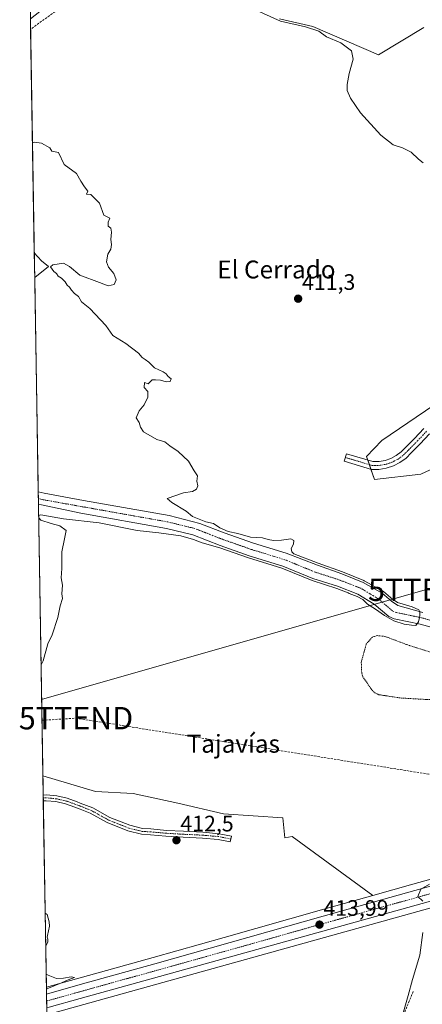
# Model space of a CAD drawing. Units: metres. Extents: x 614690 to 618157, y 4703928 to 4706301.
# Drawn here: x 614690 to 614870, y 4705531 to 4705971 of the extents above; entities that cross this region are included whole.
import ezdxf
from ezdxf.enums import TextEntityAlignment as Align

# ---------------------------------------------------------------- set-up
doc = ezdxf.new("R2010")
doc.units = ezdxf.units.M
doc.header["$MEASUREMENT"] = 0
for name, pattern in [('TRAZO_Y_PUNTO', [1, 0.5, -0.25, 0, -0.25]), ('TRAZOS', [0.75, 0.5, -0.25]), ('TRAZOSX2', [1.5, 1, -0.5])]:
    doc.linetypes.add(name, pattern=pattern)
doc.layers.get('0').update_dxf_attribs({"lineweight": 5})
for name, color, linetype, lineweight in [('Alambrada', 19, 'TRAZOS', 0), ('Camino', 19, 'Continuous', 0), ('Camino Cxs', 19, 'Continuous', 0), ('Camino eje', 39, 'TRAZO_Y_PUNTO', 13), ('Carretera de calzada única', 19, 'Continuous', 13), ('Carretera de calzada única Cxs', 19, 'Continuous', 13), ('Carretera de calzada única eje', 19, 'TRAZO_Y_PUNTO', 0), ('Carátula', 7, 'Continuous', 5), ('Comarca CxS', 133, 'Continuous', 0), ('Comunidad Autónoma CxS', 142, 'Continuous', 0), ('Conducción de hidrocarburos lineal', 6, 'TRAZOSX2', 0), ('Corriente artificial lineal', 5, 'TRAZOSX2', 13), ('Corriente natural Cxs', 5, 'Continuous', 13), ('Corriente natural eje', 5, 'TRAZO_Y_PUNTO', 0), ('Corriente natural superficial', 5, 'Continuous', 13), ('Cultivos herbáceos CxS', 92, 'Continuous', 0), ('Cultivos leñosos', 92, 'Continuous', 0), ('Cultivos leñosos CxS', 92, 'Continuous', 0), ('Curva de nivel normal', 36, 'Continuous', 0), ('Matorral', 135, 'Continuous', 0), ('Matorral CxS', 135, 'Continuous', 0), ('Municipio CxS', 142, 'Continuous', 0), ('Muro lineal', 1, 'TRAZOSX2', 13), ('Núcleo urbano', 19, 'Continuous', 0), ('Núcleo urbano CxS', 19, 'Continuous', 0), ('Pista no pavimentada', 254, 'Continuous', 13), ('Pista no pavimentada Cxs', 254, 'Continuous', 0), ('Pista pavimentada eje', 135, 'TRAZO_Y_PUNTO', 0), ('Provincia CxS', 1, 'Continuous', 0), ('Punto de cota en terreno', 7, 'Continuous', 0), ('Rótulo de punto de cota en terreno', 19, 'Continuous', 0), ('Suelo desnudo', 252, 'Continuous', 0), ('Suelo desnudo CxS', 43, 'Continuous', 0), ('Tendido', 6, 'Continuous', 0), ('Texto cartográfico', 19, 'Continuous', 0), ('Torre de tendido puntual', 7, 'Continuous', 0)]:
    doc.layers.add(name, color=color, linetype=linetype, lineweight=lineweight)
doc.styles.add('Arial', font='txt', dxfattribs={"height": 0.2})

# ---------------------------------------------------------------- blocks, each defined once
blk = doc.blocks.new('*U151')
at = {"layer": 'Cultivos leñosos CxS', "color": 92, "linetype": 'Continuous', "lineweight": 0}
for points in [[(614700.9, 4705976.72, 411.22), (614694.67, 4705971.91, 411), (614693.81, 4706024.05, 414.44), (614696.2, 4706023.98, 414.39), (614728.48, 4706019.51, 414.96), (614743.48, 4706010.65, 414.67), (614743.83, 4706000.73, 413.29), (614700.9, 4705976.72, 411.22)], [(614702.74, 4705861.07, 409.79), (614696.58, 4705856.07, 409.2), (614696.4, 4705867.1, 409.7), (614699.68, 4705863.57, 409.68), (614702.74, 4705861.07, 409.79)]]:
    blk.add_polyline3d(points, close=True, dxfattribs=at)
blk = doc.blocks.new('*U173')
at = {"layer": 'Curva de nivel normal', "color": 36, "linetype": 'Continuous', "lineweight": 0}
for points in [[(614873.36, 4705584.73, 415), (614869.57, 4705582.51, 415), (614868.12, 4705579.17, 415), (614870.33, 4705577.03, 415)], [(614870.42, 4705563.01, 415), (614869.12, 4705552.84, 415), (614865.7, 4705542.01, 415), (614863.79, 4705534.87, 415), (614860.49, 4705523.34, 415)]]:
    blk.add_polyline3d(points, dxfattribs=at)
blk = doc.blocks.new('*U177')
at = {"layer": 'Curva de nivel normal', "color": 36, "linetype": 'Continuous', "lineweight": 0}
blk.add_polyline3d([(614870.5, 4705907.42, 415), (614868.48, 4705909, 415), (614865.2, 4705912.13, 415), (614861.27, 4705914.14, 415), (614857.18, 4705915.51, 415), (614851.57, 4705919.87, 415), (614842.55, 4705929.76, 415), (614837.96, 4705936.37, 415), (614836.57, 4705939.78, 415), (614836.48, 4705942.44, 415), (614837.37, 4705947.37, 415), (614839.25, 4705953.85, 415), (614838.51, 4705957.52, 415), (614833.64, 4705961.18, 415), (614827.26, 4705963.87, 415), (614823.82, 4705966.26, 415), (614817.88, 4705968.31, 415), (614806.62, 4705970.88, 415), (614794.4, 4705976.32, 415)], dxfattribs=at)
blk = doc.blocks.new('*U178')
at = {"layer": 'Curva de nivel normal', "color": 36, "linetype": 'Continuous', "lineweight": 0}
for points in [[(614698.33, 4705749.7, 410), (614699.25, 4705749.99, 410), (614709.46, 4705748.17, 410), (614725.51, 4705746.28, 410), (614742.49, 4705742.95, 410), (614752.11, 4705741.84, 410), (614761.94, 4705740.56, 410), (614767.7, 4705738.94, 410), (614771.61, 4705737.37, 410), (614779.48, 4705735.17, 410), (614792.31, 4705730.7, 410), (614792.33, 4705730.69, 410), (614792.35, 4705730.68, 410), (614807.29, 4705726.09, 410), (614820.78, 4705720.58, 410), (614820.85, 4705720.56, 410), (614831.87, 4705717, 410), (614836.89, 4705715.04, 410), (614837.46, 4705714.72, 410), (614840.96, 4705713.42, 410), (614843.56, 4705712.07, 410), (614845.63, 4705710.03, 410), (614849.27, 4705707.76, 410), (614853.25, 4705704.92, 410), (614857.43, 4705702.45, 410), (614862.11, 4705701.01, 410), (614865.28, 4705700.61, 410), (614867.19, 4705700.44, 410), (614868.43, 4705702.08, 410), (614868.96, 4705703.95, 410), (614869.06, 4705704.85, 410), (614868.99, 4705706.49, 410), (614868.59, 4705707.43, 410), (614865.69, 4705708.83, 410), (614859.04, 4705710.72, 410), (614859.01, 4705710.76, 410), (614858.86, 4705710.83, 410), (614856.89, 4705712.09, 410), (614852.77, 4705715.6, 410), (614852.69, 4705715.66, 410), (614852.61, 4705715.71, 410), (614844.14, 4705720.47, 410), (614844.02, 4705720.53, 410), (614834.45, 4705724.39, 410), (614834.42, 4705724.4, 410), (614823.55, 4705728.33, 410), (614812.69, 4705732.51, 410), (614811.73, 4705733.33, 410), (614811.41, 4705734.84, 410), (614812.45, 4705736.78, 410), (614812.69, 4705738.38, 410), (614811.31, 4705739.24, 410), (614807.14, 4705738.66, 410), (614803.51, 4705738.48, 410), (614801.19, 4705738.88, 410), (614798.58, 4705739.63, 410), (614793.26, 4705739.9, 410), (614787.59, 4705741.59, 410), (614783.26, 4705742.49, 410), (614779.52, 4705744.06, 410), (614776.6, 4705746.04, 410), (614773.25, 4705746.84, 410), (614767.18, 4705749.24, 410), (614764.47, 4705751.62, 410), (614757.96, 4705755.42, 410), (614755.91, 4705757.24, 410), (614763.22, 4705759.72, 410), (614767.17, 4705760.4, 410), (614769.05, 4705761.46, 410), (614769.67, 4705762.95, 410), (614769.16, 4705764.99, 410), (614769.55, 4705767.41, 410), (614768.03, 4705769.66, 410), (614765.49, 4705773.92, 410), (614760.87, 4705778.21, 410), (614757.07, 4705780.76, 410), (614754.8, 4705782.58, 410), (614751.26, 4705783.68, 410), (614745.26, 4705787.06, 410), (614743.88, 4705789.14, 410), (614743.31, 4705791.23, 410), (614742.01, 4705793.26, 410), (614743.33, 4705796.52, 410), (614745.58, 4705799.18, 410), (614747.28, 4705802.58, 410), (614747.23, 4705805.1, 410), (614745.66, 4705806.97, 410), (614745.8, 4705809.12, 410), (614747.38, 4705808.47, 410), (614749.14, 4705810.27, 410), (614750.68, 4705810.27, 410), (614752.88, 4705810.13, 410), (614755.48, 4705809.5, 410), (614757.17, 4705809.65, 410), (614757.75, 4705810.75, 410), (614756.36, 4705811.78, 410), (614755.42, 4705813.01, 410), (614754.1, 4705813.87, 410), (614750.16, 4705815.75, 410), (614747.65, 4705818.2, 410), (614746, 4705819.48, 410), (614744.66, 4705820.25, 410), (614742.98, 4705822.24, 410), (614737.36, 4705826.62, 410), (614731.59, 4705830.18, 410), (614728.4, 4705834.66, 410), (614721.31, 4705842.24, 410), (614717.58, 4705845.16, 410), (614716.16, 4705847.57, 410), (614714.42, 4705848.96, 410), (614712.99, 4705850.4, 410), (614712.2, 4705851.78, 410), (614711.11, 4705852.7, 410), (614710.26, 4705854.18, 410), (614708.56, 4705855.82, 410), (614707.11, 4705856.7, 410), (614706.33, 4705857.92, 410), (614705.2, 4705858.78, 410), (614703.64, 4705860.89, 410), (614704.72, 4705861.85, 410), (614709.4, 4705862.53, 410), (614712.15, 4705861.07, 410), (614716.73, 4705857.13, 410), (614725.59, 4705853.94, 410), (614729.47, 4705852.46, 410), (614732.09, 4705853.05, 410), (614732.98, 4705855.03, 410), (614731.97, 4705857.9, 410), (614729.65, 4705860.7, 410), (614728.76, 4705863.18, 410), (614729.38, 4705866.52, 410), (614730.59, 4705868.85, 410), (614731.03, 4705870.85, 410), (614730.66, 4705873.18, 410), (614731.03, 4705876.43, 410), (614730.59, 4705878.18, 410), (614729.51, 4705879.1, 410), (614729.47, 4705880.85, 410), (614730.18, 4705882.6, 410), (614727.49, 4705884.08, 410), (614725.53, 4705889.33, 410), (614721.74, 4705893.19, 410), (614719.82, 4705893.4, 410), (614720.3, 4705894.67, 410), (614718.8, 4705896.72, 410), (614717.25, 4705899.17, 410), (614715.35, 4705902.6, 410), (614709.79, 4705906.71, 410), (614707.26, 4705912.1, 410), (614704.28, 4705912.66, 410), (614703.37, 4705914.07, 410), (614699.56, 4705916.17, 410), (614696.51, 4705916.62, 410), (614695.59, 4705916.32, 410)], [(614699.43, 4705682.84, 410), (614700.33, 4705684.56, 410), (614702.45, 4705692.19, 410), (614704.37, 4705696.18, 410), (614706.9, 4705703.95, 410), (614708.03, 4705709.24, 410), (614708.97, 4705712.46, 410), (614708.68, 4705714.55, 410), (614709.04, 4705718.5, 410), (614708.49, 4705721.77, 410), (614708.74, 4705725.87, 410), (614708.77, 4705733.41, 410), (614709.87, 4705739.12, 410), (614710.7, 4705742.96, 410), (614707.75, 4705745.01, 410), (614704.01, 4705746.06, 410), (614699.29, 4705747.61, 410), (614698.35, 4705748.59, 410)], [(614701.5, 4705556.89, 410), (614702.4, 4705558.84, 410), (614702.38, 4705560.11, 410), (614702.09, 4705560.96, 410), (614702.35, 4705561.78, 410), (614703.12, 4705565.87, 410), (614702.99, 4705567.87, 410), (614702.2, 4705571.14, 410), (614701.26, 4705571.73, 410)], [(614701.82, 4705537.75, 410), (614702.74, 4705538.17, 410), (614708.59, 4705540.51, 410), (614711.61, 4705541.87, 410), (614714.34, 4705542.89, 410), (614712.95, 4705543.28, 410), (614709.52, 4705542.6, 410), (614706.33, 4705542.51, 410), (614702.64, 4705543.96, 410), (614701.71, 4705544.45, 410)]]:
    blk.add_polyline3d(points, dxfattribs=at)
blk = doc.blocks.new('5PATER')
at = {"layer": 'Carátula', "linetype": 'Continuous', "lineweight": 5}
h = blk.add_hatch(color=250, dxfattribs=at)
edge = h.paths.add_edge_path()
edge.add_ellipse((0, 0.01), major_axis=(-1.33, -1.34), ratio=0.999422, start_angle=0, end_angle=360)
blk = doc.blocks.new('5TTEND')
blk.add_text('5TTEND', height=10).set_placement((0, 0), align=Align.MIDDLE_CENTER)

msp = doc.modelspace()

# ---------------------------------------------------------------- linework, layer by layer
at = {"layer": 'Alambrada', "color": 19, "linetype": 'TRAZOS', "lineweight": 0}
msp.add_polyline3d([(614900.51, 4705682, 415.85), (614878.26, 4705687.14, 413.42), (614864.42, 4705691.43, 413.68), (614853.44, 4705695.52, 414.49), (614849.96, 4705695.89, 414.87), (614847.8, 4705695.22, 414.75), (614845.09, 4705692.21, 415.48), (614842.83, 4705684.06, 414.88), (614843.03, 4705679.1, 418.6), (614843.42, 4705677.64, 418.92), (614847.66, 4705671.47, 419.49), (614848.89, 4705670.27, 418.36), (614850.74, 4705669.44, 415.3), (614860.79, 4705667.94, 415.52), (614871.51, 4705667.33, 414.81), (614880.1, 4705667.35, 413.88), (614883.94, 4705667.35, 413.46), (614898.49, 4705666.56, 415.2), (614922.3, 4705664.68, 414.78), (614930.21, 4705665.21, 416.63), (614931.01, 4705667.67, 417.18)], dxfattribs=at)
at = {"layer": 'Camino', "color": 19, "linetype": 'Continuous', "lineweight": 0}
for points in [[(614700.39, 4705624.57, 411.25), (614701.75, 4705624.61, 411.28), (614706.46, 4705624.17, 411.4), (614711.07, 4705623.14, 411.37)], [(614700.43, 4705621.98, 411.04), (614700.39, 4705624.57, 411.25)], [(614711.07, 4705623.14, 411.37), (614715.52, 4705621.56, 411.34), (614716.99, 4705620.98, 411.41), (614722.57, 4705618.78, 411.57), (614730.19, 4705614.55, 411.71), (614739.13, 4705611.02, 411.87), (614744.86, 4705609.58, 412.06), (614748.57, 4705609.38, 412.14), (614755.55, 4705608.74, 412.28), (614763.15, 4705608.32, 412.43), (614771.85, 4705607.9, 412.48), (614779.13, 4705607.25, 412.66), (614784.73, 4705606.18, 412.79), (614784.18, 4705603.64, 412.92), (614778.77, 4705604.68, 412.77), (614771.69, 4705605.3, 412.55), (614763.01, 4705605.72, 412.48), (614755.36, 4705606.15, 412.25), (614748.38, 4705606.78, 412.21), (614744.47, 4705607, 412.18), (614738.34, 4705608.53, 411.87), (614729.08, 4705612.2, 411.58), (614721.46, 4705616.43, 411.31), (614716.99, 4705618.19, 411.4), (614714.54, 4705619.16, 411.25), (614710.36, 4705620.64, 411.09), (614706.04, 4705621.6, 411.09), (614701.63, 4705622.01, 411.07), (614700.43, 4705621.98, 411.04)]]:
    msp.add_polyline3d(points, dxfattribs=at)
at = {"layer": 'Camino Cxs', "color": 19, "linetype": 'Continuous', "lineweight": 0}
msp.add_polyline3d([(614711.07, 4705623.14, 411.37), (614715.52, 4705621.56, 411.34), (614716.99, 4705620.98, 411.41), (614722.57, 4705618.78, 411.57), (614730.19, 4705614.55, 411.71), (614739.13, 4705611.02, 411.87), (614744.86, 4705609.58, 412.06), (614748.57, 4705609.38, 412.14), (614755.55, 4705608.74, 412.28), (614763.15, 4705608.32, 412.43), (614771.85, 4705607.9, 412.48), (614779.13, 4705607.25, 412.66), (614784.73, 4705606.18, 412.79), (614784.18, 4705603.64, 412.92), (614778.77, 4705604.68, 412.77), (614771.69, 4705605.3, 412.55), (614763.01, 4705605.72, 412.48), (614755.36, 4705606.15, 412.25), (614748.38, 4705606.78, 412.21), (614744.47, 4705607, 412.18), (614738.34, 4705608.53, 411.87), (614729.08, 4705612.2, 411.58), (614721.46, 4705616.43, 411.31), (614716.99, 4705618.19, 411.4), (614714.54, 4705619.16, 411.25), (614710.36, 4705620.64, 411.09), (614706.04, 4705621.6, 411.09), (614701.63, 4705622.01, 411.07), (614700.43, 4705621.98, 411.04), (614700.39, 4705624.57, 411.25), (614701.75, 4705624.61, 411.28), (614706.46, 4705624.17, 411.4), (614711.07, 4705623.14, 411.37)], close=True, dxfattribs=at)
at = {"layer": 'Camino eje', "color": 39, "linetype": 'TRAZO_Y_PUNTO', "lineweight": 13}
msp.add_polyline3d([(614784.46, 4705604.91, 412.86), (614778.95, 4705605.96, 412.72), (614771.76, 4705606.6, 412.51), (614763.08, 4705607.02, 412.46), (614755.46, 4705607.45, 412.26), (614748.47, 4705608.08, 412.17), (614744.66, 4705608.29, 412.1), (614738.74, 4705609.77, 411.87), (614729.63, 4705613.37, 411.73), (614722.01, 4705617.61, 411.47), (614715.03, 4705620.36, 411.31), (614710.72, 4705621.89, 411.23), (614706.25, 4705622.88, 411.29), (614701.69, 4705623.31, 411.25), (614700.41, 4705623.27, 411.22)], dxfattribs=at)
at = {"layer": 'Carretera de calzada única', "color": 19, "linetype": 'Continuous', "lineweight": 13}
for points in [[(614701.85, 4705535.53, 409.98), (614716.99, 4705539.73, 410.58), (614750.44, 4705549.02, 411.76), (614825.82, 4705570.32, 413.8), (614866.75, 4705581.8, 414.7), (614908.01, 4705593.23, 415.62), (614956.16, 4705606.76, 416.06), (614999.53, 4705619.64, 417.07)], [(614990.76, 4705609.66, 417.07), (614944.39, 4705596.59, 415.97), (614896.3, 4705583.38, 415.37), (614811.07, 4705559.64, 413.46), (614716.99, 4705533.48, 410.62), (614703, 4705529.59, 409.97), (614701.95, 4705529.3, 409.92)], [(614701.95, 4705529.3, 409.92), (614701.85, 4705535.53, 409.98)]]:
    msp.add_polyline3d(points, dxfattribs=at)
at = {"layer": 'Carretera de calzada única Cxs', "color": 19, "linetype": 'Continuous', "lineweight": 13}
for points in [[(614701.95, 4705529.3, 409.92), (614701.85, 4705535.53, 409.98), (614716.99, 4705539.73, 410.58), (614750.44, 4705549.02, 411.76), (614825.82, 4705570.32, 413.8), (614866.75, 4705581.8, 414.7), (614908.01, 4705593.23, 415.62), (614956.16, 4705606.76, 416.06), (614999.53, 4705619.64, 417.07), (615012.87, 4705623.6, 417.38), (615014.22, 4705624.06, 417.42), (615020.7, 4705626.29, 417.44), (615035.48, 4705631.36, 417.59), (615063.94, 4705643.07, 418.35), (615080.98, 4705650.48, 418.68), (615101.19, 4705660.36, 419.3), (615118.69, 4705669.58, 420.08), (615140.48, 4705681.79, 420.94), (615158.28, 4705692.66, 421.63), (615176.58, 4705704.76, 422.48), (615195.03, 4705717.64, 423.41), (615207.46, 4705727, 424.09)], [(615212.8, 4705722.93, 424.22), (615191.85, 4705707.59, 423.15), (615171.62, 4705693.67, 422.3), (615151.12, 4705680.85, 421.23), (615128.44, 4705667.66, 420.58), (615105.57, 4705655.51, 419.78), (615083.87, 4705644.85, 419.17), (615059.71, 4705634.24, 418.51), (615028.01, 4705621.79, 417.64), (615002.45, 4705613.42, 417.34), (614998.01, 4705612.08, 417.24), (614990.76, 4705609.66, 417.07), (614944.39, 4705596.59, 415.97), (614896.3, 4705583.38, 415.37), (614811.07, 4705559.64, 413.46), (614716.99, 4705533.48, 410.62), (614703, 4705529.59, 409.97)]]:
    msp.add_polyline3d(points, dxfattribs=at)
at = {"layer": 'Carretera de calzada única eje', "color": 19, "linetype": 'TRAZO_Y_PUNTO', "lineweight": 0}
msp.add_polyline3d([(614998.67, 4705615.82, 417.2), (614973.42, 4705608.31, 416.74), (614950.26, 4705601.67, 416.34), (614926.21, 4705594.91, 415.88), (614902.16, 4705588.3, 415.56), (614881.53, 4705582.59, 415.23), (614838.91, 4705570.72, 414.31), (614818.44, 4705564.98, 413.78), (614780.75, 4705554.33, 412.8), (614726.71, 4705539.31, 411.07), (614702.45, 4705532.57, 410.19), (614701.9, 4705532.42, 410.16)], dxfattribs=at)
at = {"layer": 'Comarca CxS', "color": 133, "linetype": 'Continuous', "lineweight": 0}
msp.add_polyline3d([(618153.05, 4703987.54, 464.44), (614728.27, 4703930.31, 389.14), (614690.2, 4706243.56, 411.9), (618113.84, 4706300.8, 529.46), (618153.05, 4703987.54, 464.44)], close=True, dxfattribs=at)
msp.add_polyline3d([(618153.05, 4703987.54, 464.44), (614728.27, 4703930.31, 389.14), (614690.2, 4706243.56, 411.9), (618113.84, 4706300.8, 529.46), (618153.05, 4703987.54, 464.44)], close=True, dxfattribs=at)
at = {"layer": 'Comunidad Autónoma CxS', "color": 142, "linetype": 'Continuous', "lineweight": 0}
msp.add_polyline3d([(618153.05, 4703987.54, 464.44), (614728.27, 4703930.31, 389.14), (614723.45, 4704223.28, 395.53), (614690.2, 4706243.56, 411.9), (618113.84, 4706300.8, 529.46), (618141.74, 4704654.57, 462.81), (618153.05, 4703987.54, 464.44)], close=True, dxfattribs=at)
msp.add_polyline3d([(618153.05, 4703987.54, 464.44), (614728.27, 4703930.31, 389.14), (614723.45, 4704223.28, 395.53), (614690.2, 4706243.56, 411.9), (618113.84, 4706300.8, 529.46), (618141.74, 4704654.57, 462.81), (618153.05, 4703987.54, 464.44)], close=True, dxfattribs=at)
at = {"layer": 'Conducción de hidrocarburos lineal', "color": 6, "linetype": 'TRAZOSX2', "lineweight": 0}
for points in [[(614715.07, 4705658.95, 410.91), (614920.69, 4705626.36, 414.81), (614951.97, 4705590.22, 415.44), (614959.88, 4705585.5, 415.51), (614981.87, 4705573.75, 416.52), (615046.33, 4705538.6, 416.47), (615291.33, 4705591.46, 427.63), (615550.79, 4705597.83, 438.39), (615869.45, 4705705.32, 437.56), (615901.41, 4705712.02, 438.92), (615951.73, 4705717.3, 439.97), (616235.68, 4705718.15, 450.82), (616419.91, 4705781.06, 460.6), (616599.08, 4705831.07, 453.97), (616602.91, 4705836.24, 454.09), (616692.79, 4705855.29, 451.81), (616862.2, 4705956.18, 457.13), (616959.06, 4705970.35, 461.82), (617021.28, 4706004.43, 467.53), (617145.72, 4706124.85, 473.21), (617192.38, 4706217.75, 474.66), (617270.29, 4706259.16, 479.17), (617280.9, 4706286.87, 480.17)], [(614699.84, 4705658, 411.53), (614715.07, 4705658.95, 410.91)]]:
    msp.add_polyline3d(points, dxfattribs=at)
at = {"layer": 'Corriente artificial lineal', "color": 5, "linetype": 'TRAZOSX2', "lineweight": 13}
msp.add_polyline3d([(614727.57, 4705991.03, 412.55), (614694.75, 4705967.17, 410.98), (614694.75, 4705967.17, 410.98)], dxfattribs=at)
at = {"layer": 'Corriente natural Cxs', "color": 5, "linetype": 'Continuous', "lineweight": 13}
msp.add_polyline3d([(614885.52, 4705696.56, 411.68), (614869.15, 4705700.96, 411.66), (614857.52, 4705703.39, 411.74), (614855.14, 4705704.46, 411.67), (614848.66, 4705709.97, 410.54), (614841.25, 4705714.41, 409.16), (614832.21, 4705717.94, 408.86), (614821.16, 4705721.51, 410.09), (614807.63, 4705727.03, 409.23), (614792.64, 4705731.64, 409.2), (614779.57, 4705736.2, 408.94), (614767.37, 4705740.97, 408.65), (614755.64, 4705743.83, 407.8), (614717.19, 4705750.68, 408.03), (614699.62, 4705754.36, 407.05), (614698.25, 4705754.67, 407.13), (614698.15, 4705760.28, 406.99), (614700.79, 4705759.67, 406.76), (614718.37, 4705756.27, 407.81), (614756.72, 4705749.68, 407.97), (614770.47, 4705746, 408.98), (614781.44, 4705741.82, 408.97), (614794.51, 4705737.25, 408.95), (614809.15, 4705732.8, 409.28), (614823.2, 4705727.39, 410.14), (614834.08, 4705723.46, 410.98), (614843.65, 4705719.6, 410.61), (614852.12, 4705714.84, 410.39), (614856.29, 4705711.28, 410.11), (614859.2, 4705709.43, 410.21), (614870.41, 4705706.26, 410.86)], dxfattribs=at)
at = {"layer": 'Corriente natural eje', "color": 5, "linetype": 'TRAZO_Y_PUNTO', "lineweight": 0}
msp.add_polyline3d([(614886.26, 4705699.44, 410.98), (614869.84, 4705703.85, 410.12), (614858.44, 4705706.23, 410.47), (614856.75, 4705707, 410.3), (614850.4, 4705712.39, 409.5), (614842.56, 4705717.09, 409.51), (614833.2, 4705720.74, 409.44), (614822.18, 4705724.3, 409), (614808.63, 4705729.83, 408.63), (614793.57, 4705734.46, 408.45), (614780.6, 4705738.99, 407.9), (614768.26, 4705743.81, 407.7), (614756.25, 4705746.74, 407.66), (614700.39, 4705756.68, 406.49), (614698.2, 4705757.2, 406.45)], dxfattribs=at)
at = {"layer": 'Corriente natural superficial', "color": 5, "linetype": 'Continuous', "lineweight": 13}
for points in [[(614698.25, 4705754.67, 407.13), (614698.15, 4705760.28, 406.99)], [(614698.15, 4705760.28, 406.99), (614700.79, 4705759.67, 406.76), (614718.37, 4705756.27, 407.81), (614756.72, 4705749.68, 407.97), (614770.47, 4705746, 408.98), (614781.44, 4705741.82, 408.97), (614794.51, 4705737.25, 408.95), (614809.15, 4705732.8, 409.28), (614823.2, 4705727.39, 410.14), (614834.08, 4705723.46, 410.98), (614843.65, 4705719.6, 410.61), (614852.12, 4705714.84, 410.39), (614856.29, 4705711.28, 410.11), (614859.2, 4705709.43, 410.21), (614870.41, 4705706.26, 410.86)], [(614885.52, 4705696.56, 411.68), (614869.15, 4705700.96, 411.66), (614857.52, 4705703.39, 411.74), (614855.14, 4705704.46, 411.67), (614848.66, 4705709.97, 410.54), (614841.25, 4705714.41, 409.16), (614832.21, 4705717.94, 408.86), (614821.16, 4705721.51, 410.09), (614807.63, 4705727.03, 409.23), (614792.64, 4705731.64, 409.2), (614779.57, 4705736.2, 408.94), (614767.37, 4705740.97, 408.65), (614755.64, 4705743.83, 407.8), (614717.19, 4705750.68, 408.03), (614699.62, 4705754.36, 407.05), (614698.25, 4705754.67, 407.13)]]:
    msp.add_polyline3d(points, dxfattribs=at)
at = {"layer": 'Cultivos herbáceos CxS', "color": 92, "linetype": 'Continuous', "lineweight": 0}
for points in [[(614870.41, 4705706.26, 410.86), (614859.2, 4705709.43, 410.21), (614856.29, 4705711.28, 410.11), (614852.12, 4705714.84, 410.39), (614843.65, 4705719.6, 410.61), (614834.08, 4705723.46, 410.98), (614823.2, 4705727.39, 410.14), (614809.15, 4705732.8, 409.28), (614794.51, 4705737.25, 408.95), (614781.44, 4705741.82, 408.97), (614770.47, 4705746, 408.98), (614756.72, 4705749.68, 407.97), (614718.37, 4705756.27, 407.81), (614700.79, 4705759.67, 406.76), (614698.15, 4705760.28, 406.99), (614696.58, 4705856.07, 409.2), (614702.74, 4705861.07, 409.79), (614699.68, 4705863.57, 409.68), (614696.4, 4705867.1, 409.7), (614694.67, 4705971.91, 411)], [(614696.39, 4705867.1, 409.7), (614694.75, 4705967.17, 410.98), (614694.67, 4705971.91, 411)], [(614806.17, 4705971.78, 415.61), (614821.16, 4705968.37, 415.08), (614850.47, 4705955.75, 416.25), (614870.91, 4705968.03, 418.07)], [(614870.91, 4705968.03, 418.07), (614850.47, 4705955.75, 416.25), (614821.16, 4705968.37, 415.08), (614806.17, 4705971.78, 415.61)], [(614696.39, 4705867.1, 409.7), (614699.68, 4705863.58, 409.68), (614702.74, 4705861.07, 409.79), (614696.58, 4705856.08, 409.2)], [(614698.15, 4705760.28, 406.99), (614696.58, 4705856.08, 409.2)], [(614875.38, 4705799, 414.67), (614852.1, 4705783.13, 413.66), (614845.17, 4705776.03, 412.59), (614848.8, 4705765.76, 411.97), (614869.45, 4705768.11, 413.07), (614885.36, 4705775.4, 413.81)], [(614885.36, 4705775.4, 413.81), (614869.45, 4705768.11, 413.07), (614848.8, 4705765.76, 411.97), (614847.18, 4705770.34, 412.25), (614846.46, 4705772.38, 412.27), (614845.74, 4705774.42, 412.41), (614845.17, 4705776.03, 412.59), (614852.09, 4705783.13, 413.66), (614875.38, 4705799, 414.67)], [(614698.15, 4705760.28, 406.99), (614700.79, 4705759.67, 406.76), (614718.37, 4705756.27, 407.81), (614756.72, 4705749.68, 407.97), (614770.47, 4705746, 408.98), (614781.44, 4705741.82, 408.97), (614794.51, 4705737.25, 408.95), (614809.15, 4705732.8, 409.28), (614823.2, 4705727.39, 410.14), (614834.08, 4705723.46, 410.98), (614843.65, 4705719.6, 410.61), (614852.12, 4705714.84, 410.39), (614856.29, 4705711.28, 410.11), (614859.2, 4705709.43, 410.21), (614870.41, 4705706.26, 410.86)], [(614907.2, 4705596.12, 415.22), (614865.94, 4705584.69, 414.35), (614848.04, 4705579.67, 414.23), (614811.95, 4705605.97, 413.28), (614808.61, 4705605.41, 413.34), (614807.67, 4705614.39, 412.26), (614781.18, 4705616.1, 411.7), (614760.71, 4705620.93, 411.64), (614740.63, 4705625.21, 411.62), (614723.84, 4705626.2, 411.65), (614700.25, 4705633.17, 411.11), (614698.25, 4705754.67, 407.13), (614699.62, 4705754.36, 407.05), (614717.19, 4705750.68, 408.03), (614755.64, 4705743.83, 407.8), (614767.37, 4705740.97, 408.65), (614779.57, 4705736.2, 408.94), (614792.64, 4705731.64, 409.2), (614807.63, 4705727.03, 409.23), (614821.16, 4705721.51, 410.09), (614832.21, 4705717.94, 408.86), (614841.25, 4705714.41, 409.16), (614848.66, 4705709.97, 410.54), (614855.14, 4705704.46, 411.67), (614857.52, 4705703.39, 411.74), (614869.15, 4705700.96, 411.66), (614885.52, 4705696.56, 411.68)], [(614700.25, 4705633.17, 411.11), (614698.25, 4705754.67, 407.13)], [(614885.52, 4705696.56, 411.68), (614869.15, 4705700.96, 411.66), (614857.52, 4705703.39, 411.74), (614855.14, 4705704.46, 411.67), (614848.66, 4705709.97, 410.54), (614841.25, 4705714.41, 409.16), (614832.21, 4705717.94, 408.86), (614821.16, 4705721.51, 410.09), (614807.63, 4705727.03, 409.23), (614792.64, 4705731.64, 409.2), (614779.57, 4705736.2, 408.94), (614767.37, 4705740.97, 408.65), (614755.64, 4705743.83, 407.8), (614717.19, 4705750.68, 408.03), (614699.62, 4705754.36, 407.05), (614698.25, 4705754.67, 407.13)], [(614700.25, 4705633.17, 411.11), (614723.84, 4705626.2, 411.65), (614740.63, 4705625.21, 411.62), (614760.71, 4705620.93, 411.64), (614781.18, 4705616.1, 411.7), (614807.66, 4705614.39, 412.26), (614808.61, 4705605.41, 413.34), (614811.95, 4705605.97, 413.28), (614848.04, 4705579.67, 414.23)], [(614848.04, 4705579.67, 414.23), (614865.94, 4705584.69, 414.35), (614907.2, 4705596.12, 415.22), (614955.33, 4705609.64, 415.72), (615003.13, 4705623.84, 417.08), (615005.1, 4705624.42, 417.14)]]:
    msp.add_polyline3d(points, dxfattribs=at)
at = {"layer": 'Cultivos leñosos', "color": 92, "linetype": 'Continuous', "lineweight": 0}
for points in [[(614696.58, 4705856.08, 409.2), (614696.39, 4705867.1, 409.7)], [(614696.39, 4705867.1, 409.7), (614699.68, 4705863.58, 409.68), (614702.74, 4705861.07, 409.79), (614696.58, 4705856.08, 409.2)], [(614702.01, 4705526.2, 409.89), (614702.75, 4705526.41, 409.9), (614703.52, 4705526.63, 409.91), (614703.8, 4705526.7, 409.91), (614704.03, 4705526.77, 409.92), (614811.87, 4705556.75, 413.41), (614897.1, 4705580.49, 415.17), (614945.2, 4705593.7, 415.52), (614991.56, 4705606.98, 416.76), (614992.98, 4705607.41, 416.96), (614997.39, 4705608.75, 417.22), (615001.23, 4705609.92, 417.14), (615003.31, 4705610.55, 417.11), (615003.37, 4705610.57, 417.11), (615028.94, 4705618.94, 417.34), (615029.04, 4705618.97, 417.34), (615029.11, 4705619, 417.34), (615060.81, 4705631.45, 418.32), (615060.92, 4705631.49, 418.32), (615084.35, 4705641.78, 418.98)]]:
    msp.add_polyline3d(points, dxfattribs=at)
at = {"layer": 'Cultivos leñosos CxS', "color": 92, "linetype": 'Continuous', "lineweight": 0}
msp.add_polyline3d([(614704.03, 4705526.77, 409.92), (614811.87, 4705556.75, 413.41), (614897.1, 4705580.49, 415.17)], dxfattribs=at)
at = {"layer": 'Matorral', "color": 135, "linetype": 'Continuous', "lineweight": 0}
for points in [[(614870.91, 4705968.03, 418.07), (614850.47, 4705955.75, 416.25), (614821.16, 4705968.37, 415.08), (614806.17, 4705971.78, 415.61)], [(614885.36, 4705775.4, 413.81), (614869.45, 4705768.11, 413.07), (614848.8, 4705765.76, 411.97), (614847.18, 4705770.34, 412.25), (614846.46, 4705772.38, 412.27), (614845.74, 4705774.42, 412.41), (614845.17, 4705776.03, 412.59), (614852.09, 4705783.13, 413.66), (614875.38, 4705799, 414.67)], [(614701.8, 4705538.63, 409.6), (614700.43, 4705621.98, 411.04), (614700.41, 4705623.27, 411.22), (614700.39, 4705624.57, 411.25), (614700.25, 4705633.17, 411.11)], [(614700.25, 4705633.17, 411.11), (614723.84, 4705626.2, 411.65), (614740.63, 4705625.21, 411.62), (614760.71, 4705620.93, 411.64), (614781.18, 4705616.1, 411.7), (614807.66, 4705614.39, 412.26), (614808.61, 4705605.41, 413.34), (614811.95, 4705605.97, 413.28), (614848.04, 4705579.67, 414.23)], [(614848.04, 4705579.67, 414.23), (614825.01, 4705573.21, 413.5), (614781.4, 4705560.89, 412.72), (614749.63, 4705551.91, 411.32), (614731.37, 4705546.84, 410.94), (614701.8, 4705538.63, 409.6)]]:
    msp.add_polyline3d(points, dxfattribs=at)
at = {"layer": 'Matorral CxS', "color": 135, "linetype": 'Continuous', "lineweight": 0}
for points in [[(614870.91, 4705968.03, 418.07), (614850.47, 4705955.75, 416.25), (614821.16, 4705968.37, 415.08), (614806.17, 4705971.78, 415.61)], [(614885.36, 4705775.4, 413.81), (614869.45, 4705768.11, 413.07), (614848.8, 4705765.76, 411.97), (614845.17, 4705776.03, 412.59), (614852.1, 4705783.13, 413.66), (614875.38, 4705799, 414.67)]]:
    msp.add_polyline3d(points, dxfattribs=at)
msp.add_polyline3d([(614848.04, 4705579.67, 414.23), (614825.01, 4705573.21, 413.5), (614781.4, 4705560.89, 412.72), (614749.63, 4705551.91, 411.32), (614731.37, 4705546.84, 410.94), (614701.8, 4705538.63, 409.6), (614700.25, 4705633.17, 411.11), (614723.84, 4705626.2, 411.65), (614740.63, 4705625.21, 411.62), (614760.71, 4705620.93, 411.64), (614781.18, 4705616.1, 411.7), (614807.67, 4705614.39, 412.26), (614808.61, 4705605.41, 413.34), (614811.95, 4705605.97, 413.28), (614848.04, 4705579.67, 414.23)], close=True, dxfattribs=at)
at = {"layer": 'Municipio CxS', "color": 142, "linetype": 'Continuous', "lineweight": 0}
msp.add_polyline3d([(614723.45, 4704223.28, 395.53), (614690.2, 4706243.56, 411.9), (618113.84, 4706300.8, 529.46)], dxfattribs=at)
msp.add_polyline3d([(614723.45, 4704223.28, 395.53), (614690.2, 4706243.56, 411.9), (618113.84, 4706300.8, 529.46)], dxfattribs=at)
at = {"layer": 'Muro lineal', "color": 1, "linetype": 'TRAZOSX2', "lineweight": 13}
msp.add_polyline3d([(614866.1, 4705536.73, 416.13), (614860.67, 4705523.46, 415.86), (614857.5, 4705506.16, 415.6), (614857.73, 4705499.55, 415.76), (614857.07, 4705487.36, 415.95), (614857.5, 4705476.49, 415.42), (614858.62, 4705472.95, 415.94), (614859.67, 4705472.54, 415.88), (614860.89, 4705472.57, 415.57), (614871.63, 4705478.3, 415.22), (614876.42, 4705481.63, 415.51), (614889.62, 4705497.94, 416.1)], dxfattribs=at)
at = {"layer": 'Núcleo urbano', "color": 19, "linetype": 'Continuous', "lineweight": 0}
for points in [[(614702.01, 4705526.2, 409.89), (614702.75, 4705526.41, 409.9), (614703.52, 4705526.63, 409.91), (614703.8, 4705526.7, 409.91), (614704.03, 4705526.77, 409.92), (614811.87, 4705556.75, 413.41), (614897.1, 4705580.49, 415.17), (614945.2, 4705593.7, 415.52), (614991.56, 4705606.98, 416.76), (614992.98, 4705607.41, 416.96), (614997.39, 4705608.75, 417.22), (615001.23, 4705609.92, 417.14), (615003.31, 4705610.55, 417.11), (615003.37, 4705610.57, 417.11), (615028.94, 4705618.94, 417.34), (615029.04, 4705618.97, 417.34), (615029.11, 4705619, 417.34), (615060.81, 4705631.45, 418.32), (615060.92, 4705631.49, 418.32), (615084.35, 4705641.78, 418.98)], [(614848.04, 4705579.67, 414.23), (614865.94, 4705584.69, 414.35), (614907.2, 4705596.12, 415.22), (614955.33, 4705609.64, 415.72), (615003.13, 4705623.84, 417.08), (615005.1, 4705624.42, 417.14)], [(614848.04, 4705579.67, 414.23), (614825.01, 4705573.21, 413.5), (614781.4, 4705560.89, 412.72), (614749.63, 4705551.91, 411.32), (614731.37, 4705546.84, 410.94), (614701.8, 4705538.63, 409.6)], [(614702.01, 4705526.2, 409.89), (614701.95, 4705529.3, 409.92), (614701.9, 4705532.42, 410.16), (614701.85, 4705535.53, 409.98), (614701.8, 4705538.63, 409.6)]]:
    msp.add_polyline3d(points, dxfattribs=at)
at = {"layer": 'Núcleo urbano CxS', "color": 19, "linetype": 'Continuous', "lineweight": 0}
for points in [[(614702.01, 4705526.2, 409.89), (614701.8, 4705538.63, 409.6), (614731.37, 4705546.84, 410.94), (614749.63, 4705551.91, 411.32), (614781.4, 4705560.89, 412.72), (614825.01, 4705573.21, 413.5), (614848.04, 4705579.67, 414.23), (614865.94, 4705584.69, 414.35), (614907.2, 4705596.12, 415.22)], [(614897.1, 4705580.49, 415.17), (614811.87, 4705556.75, 413.41), (614704.03, 4705526.77, 409.92)]]:
    msp.add_polyline3d(points, dxfattribs=at)
at = {"layer": 'Pista no pavimentada', "color": 254, "linetype": 'Continuous', "lineweight": 13}
msp.add_polyline3d([(614873.32, 4705786.15, 414.53), (614869.19, 4705781.69, 414.25), (614865.2, 4705777.7, 413.86), (614862.86, 4705775.32, 413.62), (614860.17, 4705773.34, 413.37), (614857.2, 4705771.82, 413.15), (614854.03, 4705770.78, 412.77), (614850.73, 4705770.26, 412.43), (614847.39, 4705770.28, 412.26), (614835.15, 4705773.93, 411.68), (614836.15, 4705777.28, 411.63), (614848.03, 4705773.74, 412.41), (614850.78, 4705773.78, 412.53), (614853.48, 4705774.25, 412.89), (614856.08, 4705775.14, 413.18), (614858.51, 4705776.43, 413.36), (614860.7, 4705778.09, 413.59), (614862.61, 4705780.06, 413.8), (614866.67, 4705784.12, 414.28), (614870.79, 4705788.56, 414.57)], dxfattribs=at)
at = {"layer": 'Pista no pavimentada Cxs', "color": 254, "linetype": 'Continuous', "lineweight": 0}
msp.add_polyline3d([(614873.32, 4705786.15, 414.53), (614869.19, 4705781.69, 414.25), (614865.2, 4705777.7, 413.86), (614862.86, 4705775.32, 413.62), (614860.17, 4705773.34, 413.37), (614857.2, 4705771.82, 413.15), (614854.03, 4705770.78, 412.77), (614850.73, 4705770.26, 412.43), (614847.39, 4705770.28, 412.26), (614835.15, 4705773.93, 411.68), (614836.15, 4705777.28, 411.63), (614848.03, 4705773.74, 412.41), (614850.78, 4705773.78, 412.53), (614853.48, 4705774.25, 412.89), (614856.08, 4705775.14, 413.18), (614858.51, 4705776.43, 413.36), (614860.7, 4705778.09, 413.59), (614862.61, 4705780.06, 413.8), (614866.67, 4705784.12, 414.28), (614870.79, 4705788.56, 414.57)], dxfattribs=at)
at = {"layer": 'Pista pavimentada eje', "color": 135, "linetype": 'TRAZO_Y_PUNTO', "lineweight": 0}
msp.add_polyline3d([(614835.65, 4705775.61, 411.66), (614847.72, 4705772.01, 412.31), (614850.76, 4705772.02, 412.45), (614853.76, 4705772.52, 412.78), (614856.65, 4705773.48, 413.2), (614859.34, 4705774.89, 413.37), (614861.79, 4705776.71, 413.61), (614863.91, 4705778.89, 413.83), (614867.93, 4705782.91, 414.27), (614872.06, 4705787.35, 414.57)], dxfattribs=at)
at = {"layer": 'Provincia CxS', "color": 1, "linetype": 'Continuous', "lineweight": 0}
msp.add_polyline3d([(618153.05, 4703987.54, 464.44), (614728.27, 4703930.31, 389.14), (614723.45, 4704223.28, 395.53), (614690.2, 4706243.56, 411.9), (618113.84, 4706300.8, 529.46), (618141.74, 4704654.57, 462.81), (618153.05, 4703987.54, 464.44)], close=True, dxfattribs=at)
msp.add_polyline3d([(618153.05, 4703987.54, 464.44), (614728.27, 4703930.31, 389.14), (614723.45, 4704223.28, 395.53), (614690.2, 4706243.56, 411.9), (618113.84, 4706300.8, 529.46), (618141.74, 4704654.57, 462.81), (618153.05, 4703987.54, 464.44)], close=True, dxfattribs=at)
at = {"layer": 'Suelo desnudo', "color": 252, "linetype": 'Continuous', "lineweight": 0}
for points in [[(614698.25, 4705754.67, 407.13), (614698.2, 4705757.2, 406.45), (614698.15, 4705760.28, 406.99)], [(614698.15, 4705760.28, 406.99), (614700.79, 4705759.67, 406.76), (614718.37, 4705756.27, 407.81), (614756.72, 4705749.68, 407.97), (614770.47, 4705746, 408.98), (614781.44, 4705741.82, 408.97), (614794.51, 4705737.25, 408.95), (614809.15, 4705732.8, 409.28), (614823.2, 4705727.39, 410.14), (614834.08, 4705723.46, 410.98), (614843.65, 4705719.6, 410.61), (614852.12, 4705714.84, 410.39), (614856.29, 4705711.28, 410.11), (614859.2, 4705709.43, 410.21), (614870.41, 4705706.26, 410.86)], [(614885.52, 4705696.56, 411.68), (614869.15, 4705700.96, 411.66), (614857.52, 4705703.39, 411.74), (614855.14, 4705704.46, 411.67), (614848.66, 4705709.97, 410.54), (614841.25, 4705714.41, 409.16), (614832.21, 4705717.94, 408.86), (614821.16, 4705721.51, 410.09), (614807.63, 4705727.03, 409.23), (614792.64, 4705731.64, 409.2), (614779.57, 4705736.2, 408.94), (614767.37, 4705740.97, 408.65), (614755.64, 4705743.83, 407.8), (614717.19, 4705750.68, 408.03), (614699.62, 4705754.36, 407.05), (614698.25, 4705754.67, 407.13)]]:
    msp.add_polyline3d(points, dxfattribs=at)
at = {"layer": 'Suelo desnudo CxS', "color": 43, "linetype": 'Continuous', "lineweight": 0}
msp.add_polyline3d([(614885.52, 4705696.56, 411.68), (614869.15, 4705700.96, 411.66), (614857.52, 4705703.39, 411.74), (614855.14, 4705704.46, 411.67), (614848.66, 4705709.97, 410.54), (614841.25, 4705714.41, 409.16), (614832.21, 4705717.94, 408.86), (614821.16, 4705721.51, 410.09), (614807.63, 4705727.03, 409.23), (614792.64, 4705731.64, 409.2), (614779.57, 4705736.2, 408.94), (614767.37, 4705740.97, 408.65), (614755.64, 4705743.83, 407.8), (614717.19, 4705750.68, 408.03), (614699.62, 4705754.36, 407.05), (614698.25, 4705754.67, 407.13), (614698.15, 4705760.28, 406.99), (614700.79, 4705759.67, 406.76), (614718.37, 4705756.27, 407.81), (614756.72, 4705749.68, 407.97), (614770.47, 4705746, 408.98), (614781.44, 4705741.82, 408.97), (614794.51, 4705737.25, 408.95), (614809.15, 4705732.8, 409.28), (614823.2, 4705727.39, 410.14), (614834.08, 4705723.46, 410.98), (614843.65, 4705719.6, 410.61), (614852.12, 4705714.84, 410.39), (614856.29, 4705711.28, 410.11), (614859.2, 4705709.43, 410.21), (614870.41, 4705706.26, 410.86)], dxfattribs=at)
at = {"layer": 'Tendido', "color": 6, "linetype": 'Continuous', "lineweight": 0}
msp.add_polyline3d([(615025, 4705759.13, 419.62), (614871.46, 4705716.4, 412.38), (614699.68, 4705667.31, 411.73)], dxfattribs=at)

# ---------------------------------------------------------------- block references
at = {"layer": 'Cultivos leñosos CxS', "color": 92, "linetype": 'Continuous', "lineweight": 0}
msp.add_blockref('*U151', (0, 0), dxfattribs=at)
at = {"layer": 'Curva de nivel normal', "color": 36, "linetype": 'Continuous', "lineweight": 0}
for name in ['*U177', '*U178', '*U173']:
    msp.add_blockref(name, (0, 0), dxfattribs=at)
at = {"layer": 'Punto de cota en terreno', "linetype": 'Continuous', "lineweight": 0}
for p in [(614814.55, 4705846.63, 411.3), (614760.06, 4705604.34, 412.5), (614824.12, 4705566.57, 413.99)]:
    msp.add_blockref('5PATER', p, dxfattribs=at)
at = {"layer": 'Torre de tendido puntual', "linetype": 'Continuous', "lineweight": 0}
for p in [(614871.46, 4705716.4, 412.11), (614715.07, 4705658.95, 410.92)]:
    msp.add_blockref('5TTEND', p, dxfattribs=at)

# ---------------------------------------------------------------- texts
at = {"layer": 'Rótulo de punto de cota en terreno', "color": 19, "linetype": 'Continuous', "lineweight": 0, "style": 'Arial'}
for s, p in [('411,3', (614816.31, 4705848.39)), ('412,5', (614761.82, 4705606.1)), ('413,99', (614825.88, 4705568.33))]:
    msp.add_text(s, height=7, dxfattribs=at).set_placement(p, align=Align.BOTTOM_LEFT)
at = {"layer": 'Texto cartográfico', "color": 19, "linetype": 'Continuous', "lineweight": 0, "style": 'Arial'}
for s, p in [('El Cerrado', (614804.83, 4705859.69)), ('Tajavías', (614785.52, 4705647.5))]:
    msp.add_text(s, height=8, dxfattribs=at).set_placement(p, align=Align.MIDDLE_CENTER)

doc.saveas('drawing.dxf')
